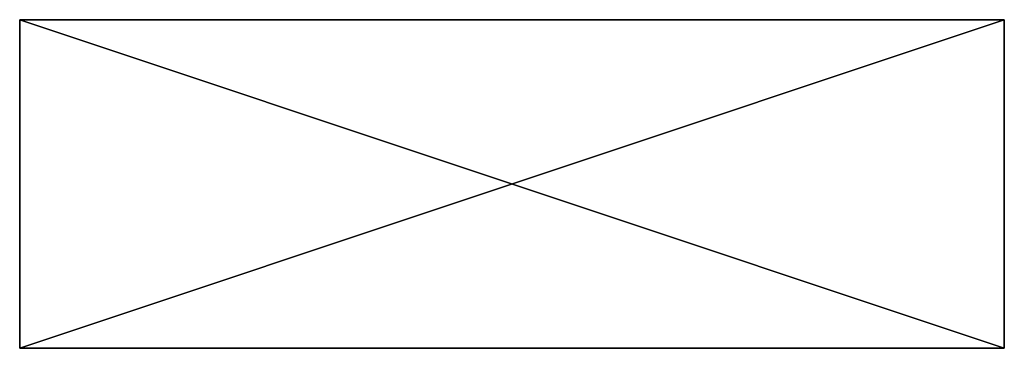
# Model space of a CAD drawing. Extents: x 35.9 to 65.9, y 39.7 to 49.7.
import ezdxf

# ---------------------------------------------------------------- set-up
doc = ezdxf.new("R2010")
doc.units = 0
doc.header["$MEASUREMENT"] = 0
doc.layers.get('0').update_dxf_attribs({"linetype": 'CONTINUOUS'})

# ---------------------------------------------------------------- blocks, each defined once
blk = doc.blocks.new('GROUP_36')
at = {"color": 0}
for p, q in [((0, 10), (30, 10)), ((0, 10), (0, 10, 25)), ((0, 10, 25), (30, 10, 25)), ((0, 0), (0, 10)), ((0, 10), (30, 10)), ((0, 0), (0, 10)), ((0, 0, 25), (0, 10, 25)), ((0, 10), (0, 10, 25)), ((0, 0, 25), (0, 10, 25)), ((0, 10, 25), (30, 10, 25)), ((30, 10), (30, 0)), ((30, 10), (30, 10, 25)), ((30, 10, 25), (30, 0, 25)), ((30, 10), (30, 10, 25)), ((30, 10), (30, 0)), ((30, 10, 25), (30, 0, 25)), ((0, 0), (30, 0)), ((0, 0, 25), (30, 0, 25)), ((0, 0), (0, 0, 25)), ((0, 0), (30, 0)), ((0, 0), (0, 0, 25)), ((0, 0, 25), (30, 0, 25)), ((30, 0), (30, 0, 25)), ((30, 0), (30, 0, 25))]:
    blk.add_line(p, q, dxfattribs=at)
at = {"color": 68}
mesh = blk.add_polyface(dxfattribs=at)
corners = [(0, 10, 25), (30, 10), (0, 10), (30, 10, 25)]
mesh.append_faces([[corners[k] for k in face] for face in [(0, 1, 2), (1, 0, 3)]], dxfattribs={"vtx0": -1, "color": 68})
mesh = blk.add_polyface(dxfattribs=at)
corners = [(30, 10), (0, 0), (0, 10), (30, 0)]
mesh.append_faces([[corners[k] for k in face] for face in [(0, 1, 2), (1, 0, 3)]], dxfattribs={"vtx0": -1, "color": 68})
mesh = blk.add_polyface(dxfattribs=at)
corners = [(0, 10, 25), (0, 0), (0, 0, 25), (0, 10)]
mesh.append_faces([[corners[k] for k in face] for face in [(0, 1, 2), (1, 0, 3)]], dxfattribs={"vtx0": -1, "color": 68})
mesh = blk.add_polyface(dxfattribs=at)
corners = [(30, 0, 25), (0, 10, 25), (0, 0, 25), (30, 10, 25)]
mesh.append_faces([[corners[k] for k in face] for face in [(0, 1, 2), (1, 0, 3)]], dxfattribs={"vtx0": -1, "color": 68})
mesh = blk.add_polyface(dxfattribs=at)
corners = [(30, 10), (30, 0, 25), (30, 0), (30, 10, 25)]
mesh.append_faces([[corners[k] for k in face] for face in [(0, 1, 2), (1, 0, 3)]], dxfattribs={"vtx0": -1, "color": 68})
mesh = blk.add_polyface(dxfattribs=at)
corners = [(30, 0, 25), (0, 0), (30, 0), (0, 0, 25)]
mesh.append_faces([[corners[k] for k in face] for face in [(0, 1, 2), (1, 0, 3)]], dxfattribs={"vtx0": -1, "color": 68})

msp = doc.modelspace()

# ---------------------------------------------------------------- block references
at = {"color": 0}
msp.add_blockref('GROUP_36', (35.935, 39.705), dxfattribs=at)

doc.saveas('drawing.dxf')
